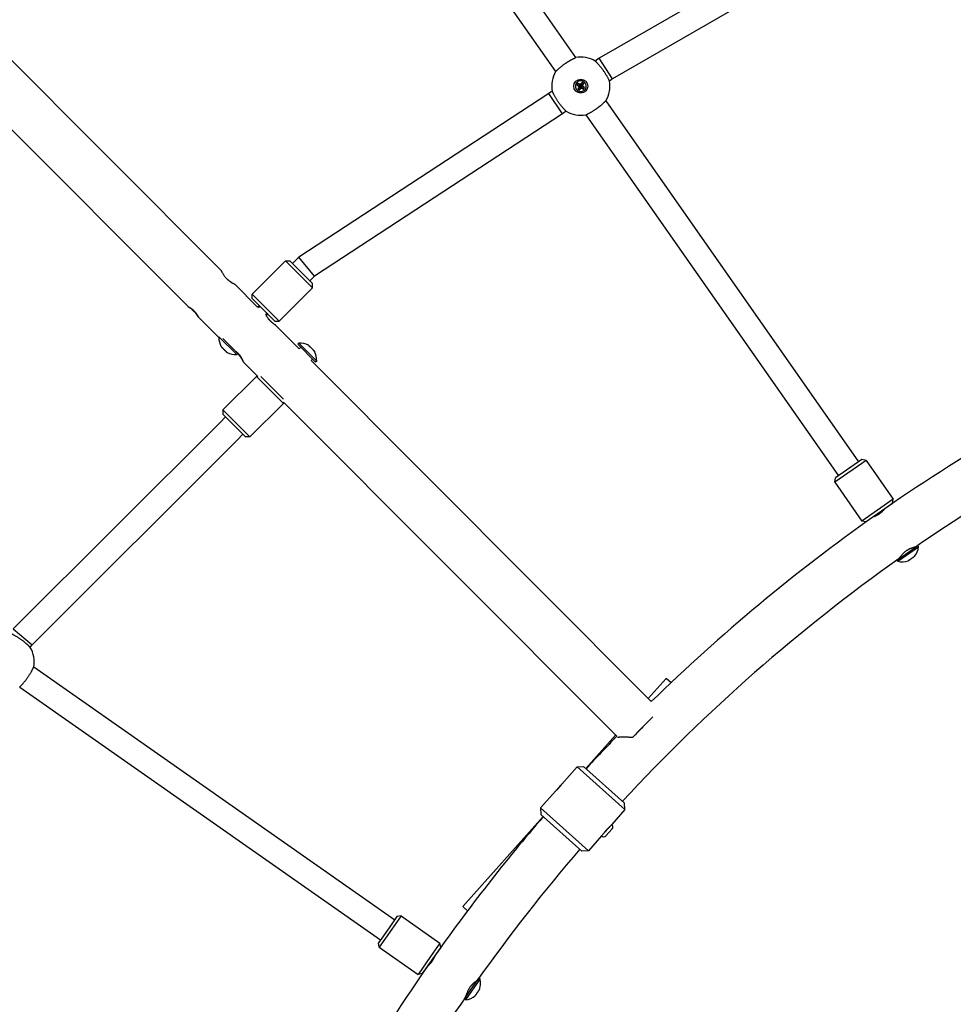
# Model space of a CAD drawing. Units: millimetres. Extents: x -4733 to 6891, y -3984 to 3330.
# Drawn here: x -1631 to -1021, y -405 to 239 of the extents above; entities that cross this region are included whole.
import ezdxf

# ---------------------------------------------------------------- set-up
doc = ezdxf.new("R2010")
doc.units = ezdxf.units.MM

# ---------------------------------------------------------------- blocks, each defined once
blk = doc.blocks.new('нл-03')
for p, q in [((-1437.16, 455.93), (-1267.65, 213.84)), ((-1450.26, 446.75), (-1280.75, 204.67)), ((-1054.65, 327.44), (-1252.23, 213.36)), ((-1047.25, 313.23), (-1243.63, 199.86)), ((-1673.81, 249.22), (-1499.71, 74.73)), ((-1692.17, 222.32), (-1520.95, 50.71)), ((-1252.23, 213.36), (-1254.79, 211.58)), ((-1243.63, 199.86), (-1252.23, 213.36)), ((-1243.63, 199.86), (-1245.61, 198.47)), ((-1266.12, 197.15), (-1266.87, 196.02)), ((-1266.87, 196.02), (-1266.13, 195.53)), ((-1266.87, 196.02), (-1265.08, 195.4)), ((-1266.32, 193.33), (-1264.92, 194.6)), ((-1265.84, 194.06), (-1266.32, 193.33)), ((-1266.32, 193.33), (-1265.2, 192.59)), ((-1266.13, 195.53), (-1264.86, 195.26)), ((-1266.13, 195.53), (-1265.57, 194.88)), ((-1265.39, 196.66), (-1266.12, 197.15)), ((-1266.12, 197.15), (-1264.86, 195.74)), ((-1265.57, 194.88), (-1265.84, 194.06)), ((-1265.84, 194.06), (-1264.77, 194.82)), ((-1265.57, 194.88), (-1264.69, 195.06)), ((-1264.57, 196.4), (-1265.39, 196.66)), ((-1265.39, 196.66), (-1264.64, 195.6)), ((-1265.2, 192.59), (-1264.58, 194.37)), ((-1265.2, 192.59), (-1264.71, 193.32)), ((-1265.08, 195.4), (-1264.86, 195.74)), ((-1264.86, 195.26), (-1265.08, 195.4)), ((-1264.92, 194.6), (-1264.77, 194.82)), ((-1264.58, 194.37), (-1264.92, 194.6)), ((-1264.86, 195.74), (-1264.64, 195.6)), ((-1264.69, 195.06), (-1264.86, 195.26)), ((-1264.77, 194.82), (-1264.69, 195.06)), ((-1264.71, 193.32), (-1264.43, 194.59)), ((-1264.71, 193.32), (-1264.06, 193.88)), ((-1264.64, 195.6), (-1264.39, 195.52)), ((-1264.43, 194.59), (-1264.58, 194.37)), ((-1263.92, 196.96), (-1264.57, 196.4)), ((-1264.57, 196.4), (-1264.39, 195.52)), ((-1264.24, 194.76), (-1264.43, 194.59)), ((-1264.39, 195.52), (-1264.2, 195.68)), ((-1264.06, 193.88), (-1264.24, 194.76)), ((-1263.99, 194.68), (-1264.24, 194.76)), ((-1263.92, 196.96), (-1264.2, 195.68)), ((-1264.2, 195.68), (-1264.05, 195.9)), ((-1264.06, 193.88), (-1263.24, 193.62)), ((-1263.43, 197.69), (-1264.05, 195.9)), ((-1264.05, 195.9), (-1263.71, 195.68)), ((-1263.24, 193.62), (-1263.99, 194.68)), ((-1263.77, 194.54), (-1263.99, 194.68)), ((-1263.86, 195.46), (-1263.94, 195.22)), ((-1263.05, 195.39), (-1263.94, 195.22)), ((-1263.94, 195.22), (-1263.77, 195.02)), ((-1263.43, 197.69), (-1263.92, 196.96)), ((-1262.79, 196.21), (-1263.86, 195.46)), ((-1263.71, 195.68), (-1263.86, 195.46)), ((-1263.77, 195.02), (-1263.55, 194.87)), ((-1262.49, 194.74), (-1263.77, 195.02)), ((-1263.55, 194.87), (-1263.77, 194.54)), ((-1262.51, 193.13), (-1263.77, 194.54)), ((-1262.31, 196.95), (-1263.71, 195.68)), ((-1261.76, 194.26), (-1263.55, 194.87)), ((-1262.31, 196.95), (-1263.43, 197.69)), ((-1263.24, 193.62), (-1262.51, 193.13)), ((-1263.05, 195.39), (-1262.79, 196.21)), ((-1262.49, 194.74), (-1263.05, 195.39)), ((-1262.79, 196.21), (-1262.31, 196.95)), ((-1262.51, 193.13), (-1261.76, 194.26)), ((-1261.76, 194.26), (-1262.49, 194.74)), ((-1285.18, 190.29), (-1448.7, 83.3)), ((-1283.02, 191.81), (-1285.18, 190.29)), ((-1276.21, 177.04), (-1285.18, 190.29)), ((-1247.88, 185.61), (-1082.52, -50.54)), ((-1276.21, 177.04), (-1438.55, 70.82)), ((-1273.84, 178.7), (-1276.21, 177.04)), ((-1260.98, 176.43), (-1095.63, -59.72)), ((-1457.41, 80.95), (-1479.33, 59.03)), ((-1439.74, 63.27), (-1457.41, 80.95)), ((-1457.41, 80.95), (-1454.58, 80.95)), ((-1439.74, 66.1), (-1454.58, 80.95)), ((-1448.7, 83.3), (-1452.82, 79.18)), ((-1438.55, 70.82), (-1448.7, 83.3)), ((-1490.55, 65.55), (-1475.69, 50.65)), ((-1438.55, 70.82), (-1441.5, 67.87)), ((-1439.74, 63.27), (-1439.74, 66.1)), ((-1461.66, 41.35), (-1479.33, 59.03)), ((-1479.33, 56.2), (-1479.33, 59.03)), ((-1439.74, 63.27), (-1461.66, 41.35)), ((-1464.48, 41.35), (-1479.33, 56.2)), ((-1474.74, 51.6), (-1475.69, 50.65)), ((-1474.26, 51.13), (-1475.21, 50.17)), ((-1469.56, 46.43), (-1470.52, 45.47)), ((-1469.08, 45.95), (-1470.04, 44.99)), ((-1514.62, 44.37), (-1501.09, 30.8)), ((-1464.48, 41.35), (-1461.66, 41.35)), ((-1463.72, 38.65), (-1448.5, 23.4)), ((-1501.08, 31.27), (-1489.41, 19.61)), ((-1498.43, 30.04), (-1490.65, 22.26)), ((-1448.75, 27.03), (-1449.46, 26.32)), ((-1437.79, 14.66), (-1449.46, 26.32)), ((-1437.08, 15.36), (-1448.75, 27.03)), ((-1490.31, 21.93), (-1488.7, 20.31)), ((-1489.41, 19.61), (-1488.7, 20.31)), ((-1447.51, 24.38), (-1448.5, 23.4)), ((-1484.95, 14.63), (-1475.63, 5.29)), ((-1439.74, 16.6), (-1440.73, 15.61)), ((-1440.73, 15.61), (-1218.16, -207.45)), ((-1437.08, 15.36), (-1437.79, 14.66)), ((-1498.43, -16.63), (-1476.5, 5.29)), ((-1476.5, 5.29), (-1476.49, 5.28)), ((-1475.63, 5.29), (-1476.5, 5.29)), ((-1476.49, 5.28), (-1458.83, -12.39)), ((-1473.67, 5.28), (-1458.83, -9.56)), ((-1480.75, -34.31), (-1458.83, -12.39)), ((-1458.83, -11.55), (-1240.76, -230.11)), ((-1458.83, -11.55), (-1458.83, -12.39)), ((-1498.43, -16.63), (-1498.41, -16.65)), ((-1498.43, -16.63), (-1498.43, -19.46)), ((-1498.41, -16.65), (-1480.75, -34.31)), ((-1635.58, -159.9), (-1500.19, -24.76)), ((-1500.19, -24.76), (-1496.66, -21.23)), ((-1498.43, -19.46), (-1498.41, -19.47)), ((-1498.41, -19.47), (-1483.58, -34.31)), ((-1623.28, -170.23), (-1488.88, -36.08)), ((-1488.88, -36.08), (-1485.34, -32.54)), ((-1480.75, -34.31), (-1483.58, -34.31)), ((-1077.69, -49.6), (-1098.17, -63.94)), ((-1080.47, -49.11), (-1097.68, -61.15)), ((-1077.69, -49.6), (-1080.47, -49.11)), ((-1077.69, -49.6), (-1059.91, -74.99)), ((-1098.17, -63.94), (-1097.68, -61.15)), ((-1098.17, -63.94), (-1080.39, -89.33)), ((-1059.91, -74.99), (-1080.39, -89.33)), ((-1060.4, -77.78), (-1059.91, -74.99)), ((-1060.4, -77.78), (-1077.6, -89.82)), ((-1066.28, -81.89), (-1066.11, -82.14)), ((-1065.72, -81.51), (-1065.64, -81.62)), ((-1077.6, -89.82), (-1080.39, -89.33)), ((-1072.28, -86.09), (-1072.2, -86.21)), ((-1071.72, -85.71), (-1071.55, -85.95)), ((-1057.35, -114.83), (-1043.83, -105.36)), ((-1056.77, -115.65), (-1043.26, -106.18)), ((-1046.08, -106.94), (-1046.35, -106.56)), ((-1043.26, -106.18), (-1043.83, -105.36)), ((-1056.77, -115.65), (-1057.35, -114.83)), ((-1055.09, -113.25), (-1055.36, -112.87)), ((-1635.58, -159.9), (-1623.28, -170.23)), ((-1624.46, -171.92), (-1623.28, -170.23)), ((-1622.19, -184.78), (-1386.04, -350.13)), ((-1208.41, -192.26), (-1220.17, -205.44)), ((-1205.27, -195.06), (-1208.41, -192.26)), ((-1631.37, -197.88), (-1395.22, -363.24)), ((-1221.03, -221.36), (-1217.06, -217.4)), ((-1241.5, -229.36), (-1261, -251.21)), ((-1230.34, -230.65), (-1226.37, -226.69)), ((-1266.72, -250.12), (-1276.71, -261.32)), ((-1266.72, -250.12), (-1262.49, -249.88)), ((-1235.38, -278.08), (-1266.72, -250.12)), ((-1235.62, -273.85), (-1262.49, -249.88)), ((-1280.7, -265.79), (-1290.69, -276.99)), ((-1235.38, -278.08), (-1235.62, -273.85)), ((-1288.95, -282.55), (-1341.54, -341.51)), ((-1290.69, -276.99), (-1290.45, -281.22)), ((-1259.35, -304.95), (-1290.69, -276.99)), ((-1263.58, -305.19), (-1290.45, -281.22)), ((-1235.38, -278.08), (-1244, -287.75)), ((-1250.73, -295.28), (-1244, -287.75)), ((-1245.82, -289.67), (-1245.77, -289.72)), ((-1250.73, -295.28), (-1259.35, -304.95)), ((-1249.02, -293.25), (-1248.96, -293.31)), ((-1247.9, -295.12), (-1243.84, -290.57)), ((-1259.35, -304.95), (-1263.58, -305.19)), ((-1381.82, -347.59), (-1387.94, -356.33)), ((-1381.82, -347.59), (-1384.61, -348.08)), ((-1381.82, -347.59), (-1356.43, -365.37)), ((-1338.41, -344.3), (-1341.54, -341.51)), ((-1384.61, -348.08), (-1389.75, -355.42)), ((-1389.75, -355.42), (-1396.65, -365.29)), ((-1387.94, -356.33), (-1396.16, -368.07)), ((-1396.16, -368.07), (-1396.65, -365.29)), ((-1356.43, -365.37), (-1362.55, -374.11)), ((-1355.94, -368.16), (-1356.43, -365.37)), ((-1396.16, -368.07), (-1370.77, -385.85)), ((-1355.94, -368.16), (-1361.08, -375.5)), ((-1359.67, -373.48), (-1359.55, -373.57)), ((-1362.55, -374.11), (-1370.77, -385.85)), ((-1361.08, -375.5), (-1367.98, -385.36)), ((-1363.87, -379.48), (-1363.62, -379.65)), ((-1360.05, -374.04), (-1359.81, -374.21)), ((-1367.98, -385.36), (-1370.77, -385.85)), ((-1364.25, -380.04), (-1364.14, -380.12)), ((-1340.4, -401.93), (-1330.93, -388.42)), ((-1339.58, -402.5), (-1330.11, -388.99)), ((-1332.51, -390.67), (-1332.89, -390.4)), ((-1330.11, -388.99), (-1330.93, -388.42)), ((-1339.58, -402.5), (-1340.4, -401.93)), ((-1338.82, -399.68), (-1339.2, -399.41))]:
    blk.add_line(p, q)
blk.add_circle((-1264.31, 195.14), 4.6)
for centre, radius, start, end in [((-1264.31, 195.14), 19, 59.90106, 100.09894), ((-1264.31, 195.14), 19, 149.90106, 190.09894), ((-1264.31, 195.14), 3.56, 125, 35), ((-1264.31, 195.14), 3.56, 35, 125), ((-1264.31, 195.14), 19, 329.90106, 10.099), ((-1264.31, 195.14), 19, 239.901, 280.09894), ((-1488.79, 30.69), 12.3, 179.44564, 207.58259), ((-1448.16, 14.74), 12.3, 62.71041, 92.74382), ((-1497.49, 26.19), 2.5, 223.83904, 224.99992), ((-1490, 31.9), 12.3, 242.41741, 272.74382), ((-1449.37, 15.95), 12.3, 357.25618, 27.28959), ((-384.75, -1061.01), 1192.96, 115.21613, 124.78387), ((-384.75, -1061.01), 1160.96, 115.32079, 124.67921), ((-384.75, -1061.01), 1192.96, 125.21613, 134.31584), ((-1055.46, -104.63), 12.3, 320.94613, 352.74382), ((-384.75, -1061.01), 1160.96, 125.32079, 137.22892), ((-1054.06, -103.65), 12.3, 257.25618, 289.05387), ((-1640.9, -181.45), 19, 349.90106, 30.099), ((-384.75, -1061.01), 1192.96, 135.8528, 137.25672), ((-1263.03, -277.53), 21, 132.46774, 144.06301), ((-384.75, -1061.01), 1192.96, 139.27402, 144.78387), ((-1245.33, -289.24), 2, 318.26537, 48.26537), ((-1249.39, -293.79), 2, 228.26537, 318.26537), ((-1249.39, -293.79), 2, 228.26537, 318.26537), ((-384.75, -1061.01), 1160.96, 139.30182, 144.67921), ((-384.75, -1061.01), 1192.96, 145.21613, 154.78387), ((-1342.11, -391.7), 12.3, 340.94613, 12.74382), ((-384.75, -1061.01), 1160.96, 145.32079, 154.67921), ((-1341.13, -390.3), 12.3, 277.25618, 309.05387)]:
    blk.add_arc(centre, radius, start, end)
for major_axis, start_param, end_param in [((-11.33, -11.3), 4.056998, 5.309931), ((-9.56, -9.54), 4.400112, 4.966818)]:
    blk.add_ellipse((-1223.94, -224.32), major_axis=major_axis, ratio=0.003345, start_param=start_param, end_param=end_param)
for points, knots in [([(-1280.75, 204.67), (-1280.75, 204.67), (-1280.73, 204.69), (-1280.65, 204.77), (-1280.55, 204.87), (-1280.39, 205.03), (-1280.17, 205.25), (-1279.89, 205.52), (-1279.6, 205.8), (-1279.24, 206.13), (-1278.85, 206.49), (-1278.36, 206.93), (-1277.84, 207.36), (-1277.3, 207.82), (-1276.71, 208.29), (-1276.1, 208.76), (-1275.46, 209.24), (-1274.91, 209.64), (-1274.4, 210), (-1273.96, 210.3), (-1273.45, 210.64), (-1272.98, 210.94), (-1272.55, 211.21), (-1272.17, 211.45), (-1271.79, 211.67), (-1271.42, 211.89), (-1270.94, 212.17), (-1270.38, 212.48), (-1269.75, 212.81), (-1269.29, 213.05), (-1268.87, 213.26), (-1268.58, 213.4), (-1268.34, 213.52), (-1268.13, 213.62), (-1267.93, 213.71), (-1267.77, 213.79), (-1267.67, 213.83), (-1267.65, 213.84), (-1267.65, 213.84)], [0, 0, 0, 0, 1.471816, 2.44907, 3.216451, 4.474075, 5.703058, 6.81309, 8.16688, 8.963708, 10.395114, 11.642873, 12.893107, 14.137807, 15.37963, 16.625641, 17.880005, 19.153058, 19.8105, 20.72941, 21.673708, 22.641992, 23.386179, 24.129742, 24.871715, 25.612083, 26.350437, 27.822015, 29.282348, 30.731852, 31.451007, 32.877613, 33.571095, 34.247019, 35.518621, 36.653685, 37.654383, 39, 39, 39, 39]), ([(-1254.79, 211.58), (-1254.79, 211.58), (-1254.76, 211.55), (-1254.65, 211.45), (-1254.5, 211.29), (-1254.33, 211.12), (-1254.14, 210.93), (-1253.91, 210.69), (-1253.57, 210.33), (-1253.1, 209.82), (-1252.55, 209.21), (-1252.05, 208.62), (-1251.52, 207.98), (-1250.99, 207.33), (-1250.42, 206.57), (-1249.97, 205.95), (-1249.71, 205.59), (-1249.6, 205.44)], [0, 0, 0, 0, 1.306179, 2.614774, 3.705869, 4.688538, 5.489622, 6.29116, 7.602166, 9.155279, 10.711861, 12.216688, 13.074561, 14.686936, 16.067342, 17.229151, 18, 18, 18, 18]), ([(-1249.6, 205.44), (-1249.42, 205.17), (-1249.05, 204.64), (-1248.53, 203.84), (-1248.07, 203.1), (-1247.68, 202.45), (-1247.34, 201.86), (-1247, 201.25), (-1246.67, 200.64), (-1246.37, 200.06), (-1246.13, 199.57), (-1245.93, 199.17), (-1245.8, 198.89), (-1245.71, 198.69), (-1245.64, 198.54), (-1245.61, 198.48), (-1245.61, 198.47), (-1245.61, 198.47)], [0, 0, 0, 0, 1.38594, 2.772047, 4.154359, 5.301922, 6.330372, 7.469534, 8.905971, 10.294128, 11.633953, 12.940429, 14.189563, 15.075962, 16.184692, 17.492816, 18, 18, 18, 18]), ([(-1283.02, 191.81), (-1283.02, 191.81), (-1283.01, 191.77), (-1282.94, 191.64), (-1282.85, 191.44), (-1282.75, 191.22), (-1282.63, 190.98), (-1282.51, 190.73), (-1282.34, 190.39), (-1282.09, 189.88), (-1281.73, 189.21), (-1281.31, 188.45), (-1280.85, 187.66), (-1280.4, 186.92), (-1279.94, 186.19), (-1279.51, 185.53), (-1279.05, 184.87), (-1278.61, 184.25), (-1278.1, 183.57), (-1277.58, 182.88), (-1277.03, 182.19), (-1276.5, 181.56), (-1275.98, 180.96), (-1275.46, 180.37), (-1275, 179.88), (-1274.66, 179.52), (-1274.44, 179.3), (-1274.26, 179.11), (-1274.08, 178.93), (-1273.94, 178.79), (-1273.86, 178.72), (-1273.84, 178.7), (-1273.84, 178.7)], [0, 0, 0, 0, 1.197315, 2.396922, 3.397111, 4.297908, 5.032249, 5.767007, 6.501365, 7.767748, 9.2589, 10.636941, 11.960802, 13.2886, 14.274793, 15.509807, 16.389817, 17.461199, 18.495256, 19.742021, 20.978949, 22.195971, 23.361312, 24.738164, 26.318486, 27.36911, 28.212859, 28.844502, 29.860928, 31.109494, 32.025746, 33, 33, 33, 33]), ([(-1260.98, 176.43), (-1260.98, 176.43), (-1260.95, 176.45), (-1260.85, 176.49), (-1260.72, 176.55), (-1260.52, 176.65), (-1260.24, 176.78), (-1259.89, 176.95), (-1259.53, 177.13), (-1259.09, 177.35), (-1258.62, 177.6), (-1258.04, 177.91), (-1257.45, 178.24), (-1256.84, 178.6), (-1256.2, 178.99), (-1255.54, 179.4), (-1254.87, 179.84), (-1254.31, 180.22), (-1253.8, 180.58), (-1253.36, 180.89), (-1252.88, 181.25), (-1252.43, 181.59), (-1252.03, 181.9), (-1251.56, 182.27), (-1251.11, 182.64), (-1250.58, 183.09), (-1250.09, 183.51), (-1249.56, 183.98), (-1249.11, 184.41), (-1248.78, 184.71), (-1248.56, 184.93), (-1248.37, 185.11), (-1248.18, 185.3), (-1248.03, 185.46), (-1247.94, 185.55), (-1247.89, 185.6), (-1247.88, 185.61), (-1247.88, 185.61)], [0, 0, 0, 0, 1.434077, 2.386273, 3.133978, 4.359355, 5.556826, 6.638396, 7.957472, 8.73387, 10.128572, 11.344338, 12.562514, 13.7753, 14.98528, 16.199342, 17.421543, 18.661954, 19.302538, 20.197887, 21.117972, 22.061428, 22.786533, 23.511031, 24.955363, 25.674784, 27.10863, 28.531519, 29.943855, 31.340636, 32.034597, 32.710297, 33.996133, 35.175759, 36.208409, 37.140256, 38, 38, 38, 38]), ([(-1499.71, 74.73), (-1499.7, 74.72), (-1499.67, 74.67), (-1499.6, 74.54), (-1499.5, 74.36), (-1499.37, 74.1), (-1499.17, 73.73), (-1498.92, 73.27), (-1498.56, 72.63), (-1498.18, 72.03), (-1497.77, 71.42), (-1497.44, 70.97), (-1497.07, 70.49), (-1496.7, 70.05), (-1496.32, 69.64), (-1496.08, 69.39), (-1495.99, 69.31)], [0, 0, 0, 0, 1.249795, 2.266239, 3.314144, 4.611159, 5.788281, 7.433838, 9.043125, 10.99666, 11.928502, 13.33789, 14.092696, 15.220488, 16.375214, 17, 17, 17, 17]), ([(-1495.99, 69.31), (-1495.87, 69.18), (-1495.71, 69.03), (-1495.46, 68.79), (-1495.27, 68.63), (-1495.03, 68.41), (-1494.77, 68.2), (-1494.45, 67.95), (-1494.09, 67.68), (-1493.66, 67.37), (-1493.26, 67.11), (-1492.69, 66.74), (-1492.06, 66.38), (-1491.51, 66.08), (-1491.15, 65.89), (-1490.91, 65.76), (-1490.72, 65.66), (-1490.6, 65.59), (-1490.56, 65.56), (-1490.55, 65.55)], [0, 0, 0, 0, 1.056004, 1.327429, 2.103756, 2.625212, 3.359421, 4.196843, 5.16919, 6.270173, 7.72362, 8.521456, 11.245728, 13.627255, 14.704396, 16.144806, 17.48868, 18.791402, 20, 20, 20, 20]), ([(-1520.96, 50.73), (-1520.96, 50.73), (-1520.94, 50.73), (-1520.88, 50.71), (-1520.82, 50.69), (-1520.74, 50.65), (-1520.63, 50.6), (-1520.49, 50.52), (-1520.26, 50.4), (-1519.9, 50.19), (-1519.49, 49.93), (-1519.07, 49.65), (-1518.7, 49.37), (-1518.31, 49.07), (-1517.94, 48.76), (-1517.58, 48.43), (-1517.35, 48.21), (-1517.24, 48.1)], [0, 0, 0, 0, 1.263825, 1.945891, 2.753773, 3.59558, 4.404014, 5.159579, 6.533915, 8.325623, 10.202247, 11.596386, 12.98879, 14.239875, 15.578122, 16.815855, 18, 18, 18, 18]), ([(-1514.62, 44.37), (-1514.64, 44.38), (-1514.67, 44.43), (-1514.76, 44.55), (-1514.87, 44.72), (-1515.04, 44.97), (-1515.29, 45.34), (-1515.6, 45.77), (-1515.93, 46.21), (-1516.25, 46.61), (-1516.58, 47.02), (-1516.97, 47.44), (-1517.36, 47.85), (-1517.77, 48.25), (-1518.2, 48.65), (-1518.64, 49.02), (-1519.07, 49.37), (-1519.51, 49.7), (-1519.91, 49.99), (-1520.21, 50.19), (-1520.43, 50.34), (-1520.59, 50.45), (-1520.74, 50.55), (-1520.87, 50.64), (-1520.93, 50.69), (-1520.95, 50.71)], [0, 0, 0, 0, 1.154597, 2.072687, 2.980884, 4.324101, 5.595005, 7.287916, 8.525786, 9.397134, 10.663005, 11.801964, 12.823787, 13.994003, 15.177605, 16.299302, 17.518085, 18.762321, 20.132985, 21.422481, 22.070019, 22.904478, 23.680185, 24.689527, 26, 26, 26, 26]), ([(-1517.24, 48.1), (-1517.08, 47.94), (-1516.85, 47.69), (-1516.5, 47.3), (-1516.23, 46.97), (-1515.96, 46.63), (-1515.7, 46.26), (-1515.38, 45.8), (-1515.12, 45.39), (-1514.92, 45.04), (-1514.81, 44.82), (-1514.72, 44.64), (-1514.66, 44.51), (-1514.61, 44.41), (-1514.6, 44.37), (-1514.6, 44.36), (-1514.6, 44.36)], [0, 0, 0, 0, 1.6111, 2.452987, 3.79053, 4.797471, 5.855186, 7.415206, 9.65905, 10.672932, 12.15826, 13.089996, 14.186393, 15.213153, 16.537838, 17, 17, 17, 17]), ([(-1467.26, 41.46), (-1467.33, 41.54), (-1467.43, 41.64), (-1467.57, 41.79), (-1467.7, 41.93), (-1467.84, 42.08), (-1468, 42.26), (-1468.12, 42.39), (-1468.26, 42.55), (-1468.4, 42.73), (-1468.61, 42.98), (-1468.81, 43.25), (-1469.16, 43.71), (-1469.47, 44.16), (-1469.72, 44.53), (-1469.85, 44.73), (-1469.95, 44.88), (-1470.01, 44.96), (-1470.03, 44.98), (-1470.04, 44.99)], [0, 0, 0, 0, 0.867388, 1.271769, 1.886712, 2.652786, 3.254993, 4.097045, 4.319049, 5.264553, 6.340701, 7.526341, 8.827642, 12.684389, 14.447756, 16.197099, 17.585614, 19.311865, 20, 20, 20, 20]), ([(-1463.72, 38.65), (-1463.73, 38.67), (-1463.76, 38.69), (-1463.84, 38.75), (-1463.94, 38.82), (-1464.12, 38.94), (-1464.42, 39.14), (-1464.79, 39.4), (-1465.22, 39.71), (-1465.52, 39.93), (-1465.85, 40.2), (-1466.12, 40.42), (-1466.43, 40.68), (-1466.68, 40.91), (-1466.97, 41.18), (-1467.16, 41.36), (-1467.26, 41.46)], [0, 0, 0, 0, 1.182671, 1.982535, 2.976383, 4.248286, 5.87132, 8.284501, 9.518194, 11.091378, 11.714739, 13.198574, 13.992281, 14.94551, 15.898461, 17, 17, 17, 17]), ([(-1499.69, 24.99), (-1499.66, 24.92), (-1499.59, 24.8), (-1499.48, 24.66), (-1499.37, 24.53), (-1499.27, 24.43), (-1499.15, 24.33), (-1498.99, 24.21), (-1498.86, 24.13), (-1498.77, 24.09)], [0, 0, 0, 0, 1.630451, 3.164525, 4.203848, 5.400918, 6.60528, 7.776831, 10, 10, 10, 10]), ([(-1499.26, 24.42), (-1499.14, 24.29), (-1498.95, 24.15), (-1498.75, 24.02), (-1498.69, 23.99)], [0, 0, 0, 0, 3.721869, 5, 5, 5, 5]), ([(-1498.77, 24.09), (-1498.64, 23.91), (-1498.45, 23.66), (-1498.17, 23.35), (-1497.97, 23.13), (-1497.74, 22.9), (-1497.5, 22.67), (-1497.17, 22.38), (-1496.91, 22.18), (-1496.73, 22.05)], [0, 0, 0, 0, 2.285687, 3.251548, 4.289438, 5.41938, 6.569342, 7.726044, 10, 10, 10, 10]), ([(-1496.69, 21.99), (-1496.82, 22.08), (-1497.05, 22.27), (-1497.41, 22.58), (-1497.64, 22.8), (-1497.76, 22.92)], [0, 0, 0, 0, 1.978457, 3.756542, 6, 6, 6, 6]), ([(-1496.73, 22.05), (-1496.67, 21.94), (-1496.58, 21.8), (-1496.45, 21.62), (-1496.34, 21.5), (-1496.22, 21.38), (-1496.09, 21.26), (-1495.9, 21.12), (-1495.75, 21.02), (-1495.64, 20.96)], [0, 0, 0, 0, 2.285687, 3.251548, 4.289438, 5.41938, 6.569342, 7.726044, 10, 10, 10, 10]), ([(-1495.69, 20.99), (-1495.76, 21.03), (-1495.88, 21.1), (-1496.06, 21.23), (-1496.17, 21.33), (-1496.23, 21.39)], [0, 0, 0, 0, 1.978338, 3.756439, 6, 6, 6, 6]), ([(-1488.43, 20.35), (-1488.71, 20.62), (-1489.22, 21.09), (-1489.85, 21.59), (-1490.2, 21.85), (-1490.31, 21.93)], [0, 0, 0, 0, 2.730185, 4.958598, 6, 6, 6, 6]), ([(-1488.82, 20.2), (-1488.63, 20.01), (-1488.31, 19.69), (-1487.9, 19.22), (-1487.53, 18.78), (-1487.22, 18.39), (-1486.86, 17.89), (-1486.56, 17.44), (-1486.14, 16.78), (-1485.81, 16.2), (-1485.51, 15.66), (-1485.32, 15.3), (-1485.17, 15.01), (-1485.07, 14.82), (-1484.99, 14.69), (-1484.96, 14.64), (-1484.95, 14.63)], [0, 0, 0, 0, 1.353756, 2.305504, 3.160209, 4.351509, 4.96214, 6.556818, 7.401799, 9.785779, 11.037528, 12.403173, 13.65286, 14.847153, 15.791445, 17, 17, 17, 17]), ([(-1484.94, 14.63), (-1484.93, 14.63), (-1484.93, 14.66), (-1484.96, 14.75), (-1485, 14.89), (-1485.06, 15.05), (-1485.16, 15.3), (-1485.28, 15.61), (-1485.49, 16.09), (-1485.79, 16.7), (-1486.14, 17.34), (-1486.5, 17.93), (-1486.82, 18.41), (-1487.15, 18.87), (-1487.44, 19.24), (-1487.78, 19.65), (-1488.12, 20.02), (-1488.35, 20.26), (-1488.43, 20.35)], [0, 0, 0, 0, 1.195402, 2.310006, 3.140522, 4.267621, 5.221618, 6.627816, 7.899298, 10.083456, 11.859752, 12.909421, 14.489286, 15.345902, 16.240393, 17.155279, 18.326536, 19, 19, 19, 19]), ([(-1441.5, 24.66), (-1441.55, 24.76), (-1441.64, 24.9), (-1441.76, 25.06), (-1441.86, 25.18), (-1441.97, 25.29), (-1442.1, 25.4), (-1442.27, 25.54), (-1442.42, 25.62), (-1442.52, 25.68)], [0, 0, 0, 0, 2.285687, 3.251548, 4.289438, 5.41938, 6.569342, 7.726044, 10, 10, 10, 10]), ([(-1442.52, 25.68), (-1442.42, 25.62), (-1442.28, 25.54), (-1442.11, 25.42), (-1442, 25.32), (-1441.88, 25.21), (-1441.77, 25.08), (-1441.64, 24.9), (-1441.55, 24.76), (-1441.5, 24.66)], [0, 0, 0, 0, 2.285687, 3.251548, 4.289438, 5.41938, 6.569342, 7.726044, 10, 10, 10, 10]), ([(-1440.4, 23.72), (-1440.58, 23.91), (-1440.94, 24.23), (-1441.32, 24.53), (-1441.5, 24.66)], [0, 0, 0, 0, 2.73259, 5, 5, 5, 5]), ([(-1439.46, 22.62), (-1439.59, 22.79), (-1439.78, 23.04), (-1440.05, 23.36), (-1440.26, 23.58), (-1440.48, 23.81), (-1440.73, 24.03), (-1441.06, 24.32), (-1441.32, 24.53), (-1441.5, 24.66)], [0, 0, 0, 0, 2.285687, 3.251548, 4.289438, 5.41938, 6.569342, 7.726044, 10, 10, 10, 10]), ([(-1440.4, 23.72), (-1440.21, 23.53), (-1439.88, 23.17), (-1439.59, 22.79), (-1439.46, 22.62)], [0, 0, 0, 0, 2.73259, 5, 5, 5, 5]), ([(-1438.44, 21.59), (-1438.49, 21.7), (-1438.57, 21.83), (-1438.7, 22), (-1438.8, 22.12), (-1438.91, 22.23), (-1439.03, 22.34), (-1439.21, 22.48), (-1439.36, 22.56), (-1439.46, 22.62)], [0, 0, 0, 0, 2.285687, 3.251548, 4.289438, 5.41938, 6.569342, 7.726044, 10, 10, 10, 10]), ([(-1439.46, 22.62), (-1439.36, 22.56), (-1439.22, 22.48), (-1439.05, 22.35), (-1438.94, 22.26), (-1438.82, 22.14), (-1438.71, 22.02), (-1438.58, 21.84), (-1438.49, 21.7), (-1438.44, 21.59)], [0, 0, 0, 0, 2.285687, 3.251548, 4.289438, 5.41938, 6.569342, 7.726044, 10, 10, 10, 10]), ([(-1068.63, -84.33), (-1068.44, -84.2), (-1068.13, -83.97), (-1067.7, -83.63), (-1067.37, -83.35), (-1067, -83.02), (-1066.6, -82.64), (-1066.24, -82.28), (-1065.98, -82), (-1065.8, -81.8), (-1065.64, -81.62), (-1065.51, -81.46), (-1065.4, -81.34), (-1065.33, -81.25), (-1065.3, -81.22), (-1065.31, -81.23), (-1065.36, -81.29), (-1065.43, -81.38), (-1065.52, -81.48), (-1065.6, -81.57), (-1065.64, -81.62)], [0, 0, 0, 0, 1.526247, 2.699619, 3.810901, 4.59912, 6.339527, 8.139012, 9.164127, 10.094961, 11.245129, 12.286786, 13.456755, 14.673379, 15.892055, 17.113163, 18.258951, 19.089659, 20.090013, 21, 21, 21, 21]), ([(-1072.68, -86.39), (-1072.68, -86.39), (-1072.67, -86.38), (-1072.62, -86.37), (-1072.56, -86.34), (-1072.48, -86.32), (-1072.36, -86.27), (-1072.18, -86.2), (-1071.93, -86.1), (-1071.61, -85.98), (-1071.26, -85.82), (-1070.87, -85.64), (-1070.49, -85.45), (-1070.1, -85.25), (-1069.73, -85.04), (-1069.4, -84.84), (-1069.04, -84.61), (-1068.78, -84.44), (-1068.63, -84.33)], [0, 0, 0, 0, 1.091849, 2.230045, 2.817575, 3.635956, 4.467915, 5.95308, 7.237459, 8.571844, 10.338219, 11.56719, 12.963038, 14.27095, 15.499725, 16.564863, 17.477393, 19, 19, 19, 19]), ([(-1072.2, -86.21), (-1072.24, -86.23), (-1072.32, -86.26), (-1072.43, -86.3), (-1072.52, -86.33), (-1072.59, -86.36), (-1072.66, -86.38), (-1072.68, -86.39), (-1072.68, -86.39)], [0, 0, 0, 0, 1.367088, 2.486921, 3.788812, 5.103628, 6.331235, 9, 9, 9, 9]), ([(-1045.31, -106.3), (-1045.31, -106.3), (-1045.33, -106.31), (-1045.44, -106.33), (-1045.59, -106.36), (-1045.81, -106.42), (-1046.18, -106.51), (-1046.79, -106.68), (-1047.5, -106.9), (-1048.25, -107.18), (-1048.77, -107.4), (-1049.2, -107.59), (-1049.51, -107.74), (-1049.85, -107.91), (-1050.22, -108.12), (-1050.64, -108.36), (-1051.13, -108.67), (-1051.63, -109.02), (-1052.04, -109.33), (-1052.39, -109.61), (-1052.71, -109.88), (-1053.09, -110.22), (-1053.54, -110.66), (-1054.11, -111.27), (-1054.61, -111.87), (-1055.02, -112.4), (-1055.29, -112.77), (-1055.49, -113.05), (-1055.63, -113.26), (-1055.73, -113.41), (-1055.82, -113.55), (-1055.9, -113.66), (-1055.95, -113.74), (-1055.96, -113.76), (-1055.96, -113.76)], [0, 0, 0, 0, 1.149776, 2.310023, 3.182918, 4.136274, 5.686853, 7.438402, 9.67024, 10.955377, 12.454145, 12.94566, 13.604964, 14.325727, 14.97497, 15.832589, 16.849667, 17.946904, 18.918287, 19.474492, 20.20054, 21.101417, 22.194089, 23.622477, 25.855849, 27.104414, 28.492226, 29.545393, 30.373101, 31.220112, 31.8824, 32.903627, 34.078428, 35, 35, 35, 35]), ([(-1046.35, -106.56), (-1046.18, -106.51), (-1045.95, -106.45), (-1045.7, -106.39), (-1045.53, -106.35), (-1045.38, -106.32), (-1045.32, -106.3), (-1045.31, -106.3), (-1045.31, -106.3)], [0, 0, 0, 0, 2.310379, 3.54983, 4.67301, 6.442895, 8.309372, 9, 9, 9, 9]), ([(-1055.96, -113.76), (-1055.96, -113.76), (-1055.95, -113.74), (-1055.9, -113.67), (-1055.84, -113.58), (-1055.77, -113.47), (-1055.67, -113.32), (-1055.54, -113.13), (-1055.43, -112.97), (-1055.36, -112.87)], [0, 0, 0, 0, 1.821641, 3.303311, 4.302129, 5.62502, 6.986735, 8.164172, 10, 10, 10, 10]), ([(-1050.04, -115.28), (-1050.02, -115.27), (-1049.99, -115.25), (-1049.95, -115.21), (-1049.92, -115.15), (-1049.91, -115.09), (-1049.9, -115.04)], [0, 0, 0, 0, 1.539566, 3.258257, 4.406884, 7, 7, 7, 7]), ([(-1049.01, -114.55), (-1049.1, -114.62), (-1049.27, -114.75), (-1049.58, -114.94), (-1049.79, -115.06), (-1049.92, -115.13)], [0, 0, 0, 0, 1.894758, 3.676904, 6, 6, 6, 6]), ([(-1049.9, -115.04), (-1049.72, -114.96), (-1049.46, -114.82), (-1049.13, -114.63), (-1048.89, -114.48), (-1048.64, -114.31), (-1048.4, -114.12), (-1048.08, -113.86), (-1047.86, -113.65), (-1047.71, -113.51)], [0, 0, 0, 0, 2.285687, 3.251548, 4.289438, 5.41938, 6.569342, 7.726044, 10, 10, 10, 10]), ([(-1047.71, -113.51), (-1047.55, -113.44), (-1047.33, -113.33), (-1047.04, -113.17), (-1046.84, -113.04), (-1046.63, -112.9), (-1046.42, -112.74), (-1046.15, -112.51), (-1045.97, -112.33), (-1045.85, -112.2)], [0, 0, 0, 0, 2.285687, 3.251548, 4.289438, 5.41938, 6.569342, 7.726044, 10, 10, 10, 10]), ([(-1045.91, -112.38), (-1045.92, -112.4), (-1045.95, -112.42), (-1046.01, -112.44), (-1046.06, -112.45), (-1046.09, -112.45)], [0, 0, 0, 0, 1.89703, 3.67886, 6, 6, 6, 6]), ([(-1624.46, -171.92), (-1624.46, -171.92), (-1624.48, -171.9), (-1624.54, -171.84), (-1624.63, -171.75), (-1624.78, -171.59), (-1624.98, -171.4), (-1625.19, -171.19), (-1625.41, -170.98), (-1625.7, -170.71), (-1626.06, -170.37), (-1626.5, -169.97), (-1626.98, -169.56), (-1627.49, -169.11), (-1628.05, -168.65), (-1628.65, -168.18), (-1629.27, -167.7), (-1629.91, -167.22), (-1630.57, -166.75), (-1631.24, -166.29), (-1631.91, -165.85), (-1632.53, -165.46), (-1633.12, -165.09), (-1633.72, -164.73), (-1634.39, -164.35), (-1635.01, -164.01), (-1635.52, -163.74), (-1635.93, -163.53), (-1636.3, -163.35), (-1636.64, -163.18), (-1636.93, -163.04), (-1637.17, -162.92), (-1637.36, -162.84), (-1637.49, -162.77), (-1637.56, -162.75), (-1637.57, -162.74), (-1637.57, -162.74)], [0, 0, 0, 0, 1.09968, 1.93158, 2.890429, 3.975896, 5.166823, 6.016774, 6.870989, 7.72862, 8.97543, 10.16455, 11.329533, 12.504514, 13.689899, 14.880546, 16.070574, 17.257656, 18.445589, 19.637681, 20.833241, 22.06673, 22.937336, 24.066128, 25.450796, 26.852088, 28.01492, 28.940627, 29.860132, 31.004652, 32.124729, 32.993343, 34.171523, 35.16809, 36.343182, 37, 37, 37, 37]), ([(-1631.37, -197.88), (-1631.37, -197.88), (-1631.34, -197.85), (-1631.21, -197.72), (-1631.01, -197.53), (-1630.76, -197.27), (-1630.43, -196.93), (-1630.05, -196.53), (-1629.59, -196.03), (-1629.11, -195.48), (-1628.62, -194.91), (-1628.08, -194.26), (-1627.53, -193.57), (-1626.92, -192.76), (-1626.32, -191.94), (-1625.8, -191.18), (-1625.3, -190.44), (-1624.91, -189.82), (-1624.51, -189.16), (-1624.15, -188.57), (-1623.81, -187.96), (-1623.49, -187.38), (-1623.18, -186.8), (-1622.92, -186.29), (-1622.73, -185.91), (-1622.59, -185.63), (-1622.49, -185.41), (-1622.38, -185.19), (-1622.29, -184.98), (-1622.21, -184.82), (-1622.19, -184.78), (-1622.19, -184.78)], [0, 0, 0, 0, 1.306947, 2.506029, 3.691654, 4.836313, 5.82, 7.22653, 8.364691, 9.546656, 10.81532, 11.75467, 13.127355, 14.412686, 15.696314, 16.984209, 17.933568, 19.12051, 19.874776, 21.050306, 22.01632, 22.987207, 24.195068, 25.427459, 26.319944, 27.032184, 27.731885, 28.418291, 29.515179, 30.596193, 32, 32, 32, 32]), ([(-1240.2, -230.66), (-1240.19, -230.65), (-1240.15, -230.64), (-1240.01, -230.62), (-1239.84, -230.6), (-1239.63, -230.59), (-1239.31, -230.58), (-1238.9, -230.56), (-1238.32, -230.55), (-1237.38, -230.54), (-1236.03, -230.54), (-1234.59, -230.55), (-1233.4, -230.56), (-1232.31, -230.58), (-1231.28, -230.61), (-1230.61, -230.64), (-1230.34, -230.65)], [0, 0, 0, 0, 1.000315, 1.993321, 2.645671, 3.290261, 4.241396, 5.392455, 6.23037, 7.803998, 10.344842, 12.231801, 13.474052, 14.762226, 16.094428, 17, 17, 17, 17]), ([(-1276.71, -261.32), (-1276.71, -261.32), (-1276.72, -261.33), (-1276.74, -261.36), (-1276.77, -261.41), (-1276.83, -261.49), (-1276.9, -261.6), (-1276.99, -261.73), (-1277.09, -261.87), (-1277.2, -262.03), (-1277.35, -262.22), (-1277.52, -262.45), (-1277.71, -262.7), (-1277.91, -262.96), (-1278.12, -263.21), (-1278.33, -263.45), (-1278.53, -263.69), (-1278.75, -263.92), (-1278.96, -264.15), (-1279.19, -264.39), (-1279.41, -264.62), (-1279.64, -264.83), (-1279.85, -265.03), (-1280.03, -265.2), (-1280.18, -265.34), (-1280.31, -265.45), (-1280.42, -265.56), (-1280.54, -265.65), (-1280.62, -265.72), (-1280.67, -265.77), (-1280.7, -265.79), (-1280.7, -265.79), (-1280.7, -265.79)], [0, 0, 0, 0, 1.320515, 1.980497, 2.859724, 3.95878, 5.130554, 6.155365, 7.105805, 8.128984, 9.296992, 10.537066, 11.815892, 13.061405, 14.232363, 15.361979, 16.449959, 17.537643, 18.657253, 19.809101, 21.033248, 22.297526, 23.532137, 24.696954, 25.719964, 26.670992, 27.70035, 28.875843, 30.197271, 31.231502, 31.981628, 33, 33, 33, 33]), ([(-1276.71, -261.32), (-1276.71, -261.32), (-1276.72, -261.33), (-1276.74, -261.36), (-1276.77, -261.41), (-1276.83, -261.49), (-1276.9, -261.6), (-1276.99, -261.73), (-1277.09, -261.87), (-1277.2, -262.03), (-1277.35, -262.22), (-1277.52, -262.45), (-1277.71, -262.7), (-1277.91, -262.96), (-1278.12, -263.21), (-1278.33, -263.45), (-1278.53, -263.69), (-1278.75, -263.92), (-1278.96, -264.15), (-1279.19, -264.39), (-1279.41, -264.62), (-1279.64, -264.83), (-1279.85, -265.03), (-1280.03, -265.2), (-1280.18, -265.34), (-1280.31, -265.45), (-1280.42, -265.56), (-1280.54, -265.65), (-1280.62, -265.72), (-1280.67, -265.77), (-1280.7, -265.79), (-1280.7, -265.79), (-1280.7, -265.79)], [0, 0, 0, 0, 1.320515, 1.980497, 2.859724, 3.95878, 5.130554, 6.155365, 7.105805, 8.128984, 9.296992, 10.537066, 11.815892, 13.061405, 14.232363, 15.361979, 16.449959, 17.537643, 18.657253, 19.809101, 21.033248, 22.297526, 23.532137, 24.696954, 25.719964, 26.670992, 27.70035, 28.875843, 30.197271, 31.231502, 31.981628, 33, 33, 33, 33]), ([(-1245.37, -289.28), (-1245.37, -289.28), (-1245.38, -289.29), (-1245.43, -289.33), (-1245.48, -289.37), (-1245.54, -289.42), (-1245.62, -289.49), (-1245.72, -289.58), (-1245.85, -289.69), (-1245.99, -289.82), (-1246.14, -289.96), (-1246.33, -290.14), (-1246.55, -290.35), (-1246.79, -290.59), (-1247.04, -290.84), (-1247.29, -291.11), (-1247.54, -291.39), (-1247.79, -291.67), (-1248.02, -291.95), (-1248.25, -292.23), (-1248.45, -292.49), (-1248.63, -292.72), (-1248.79, -292.93), (-1248.91, -293.1), (-1249.02, -293.25), (-1249.12, -293.39), (-1249.21, -293.52), (-1249.28, -293.63), (-1249.33, -293.71), (-1249.36, -293.74), (-1249.36, -293.75), (-1249.36, -293.75)], [0, 0, 0, 0, 1.634191, 2.424189, 3.179128, 3.915782, 4.821076, 5.770696, 6.764009, 7.68501, 8.67641, 9.808033, 11.009446, 12.279533, 13.548499, 14.815756, 16.082365, 17.348137, 18.613721, 19.878953, 21.14408, 22.34114, 23.470238, 24.461524, 25.382995, 26.380024, 27.518943, 28.799568, 29.829152, 31.108826, 32, 32, 32, 32]), ([(-1245.82, -289.67), (-1245.76, -289.61), (-1245.67, -289.53), (-1245.57, -289.45), (-1245.51, -289.39), (-1245.44, -289.34), (-1245.38, -289.29), (-1245.37, -289.28), (-1245.37, -289.28)], [0, 0, 0, 0, 2.032577, 3.051972, 4.075383, 5.09886, 6.898438, 9, 9, 9, 9]), ([(-1361.43, -377.13), (-1361.3, -376.95), (-1361.08, -376.62), (-1360.79, -376.15), (-1360.55, -375.73), (-1360.28, -375.21), (-1360.05, -374.73), (-1359.86, -374.32), (-1359.74, -374.04), (-1359.64, -373.79), (-1359.55, -373.57), (-1359.48, -373.37), (-1359.42, -373.22), (-1359.38, -373.11), (-1359.37, -373.07), (-1359.38, -373.09), (-1359.4, -373.16), (-1359.44, -373.26), (-1359.49, -373.39), (-1359.53, -373.51), (-1359.55, -373.57)], [0, 0, 0, 0, 1.526247, 2.699619, 3.810901, 5.027334, 7.049187, 8.139012, 9.164127, 10.094961, 11.245129, 12.286786, 13.456755, 14.673379, 15.892055, 17.113163, 18.258951, 19.089659, 20.090013, 21, 21, 21, 21]), ([(-1364.53, -380.45), (-1364.53, -380.45), (-1364.52, -380.44), (-1364.49, -380.41), (-1364.43, -380.37), (-1364.37, -380.32), (-1364.27, -380.23), (-1364.13, -380.11), (-1363.92, -379.93), (-1363.67, -379.7), (-1363.39, -379.43), (-1363.09, -379.13), (-1362.8, -378.83), (-1362.5, -378.5), (-1362.23, -378.17), (-1361.98, -377.87), (-1361.72, -377.53), (-1361.54, -377.29), (-1361.43, -377.13)], [0, 0, 0, 0, 1.091849, 2.230045, 2.817575, 3.635956, 4.467915, 5.95308, 7.237459, 8.571844, 10.338219, 11.56719, 12.963038, 14.27095, 15.499725, 16.564863, 17.477393, 19, 19, 19, 19]), ([(-1364.14, -380.12), (-1364.18, -380.15), (-1364.24, -380.21), (-1364.33, -380.28), (-1364.4, -380.34), (-1364.46, -380.39), (-1364.52, -380.44), (-1364.53, -380.45), (-1364.53, -380.45)], [0, 0, 0, 0, 1.367088, 2.486921, 3.788813, 5.103628, 6.331235, 9, 9, 9, 9]), ([(-1332, -389.8), (-1332, -389.8), (-1332.03, -389.82), (-1332.11, -389.87), (-1332.25, -389.96), (-1332.44, -390.08), (-1332.75, -390.3), (-1333.27, -390.67), (-1333.86, -391.12), (-1334.46, -391.64), (-1334.88, -392.02), (-1335.22, -392.35), (-1335.46, -392.59), (-1335.72, -392.87), (-1336, -393.19), (-1336.31, -393.56), (-1336.67, -394.02), (-1337.02, -394.52), (-1337.3, -394.95), (-1337.52, -395.33), (-1337.73, -395.69), (-1337.97, -396.15), (-1338.24, -396.71), (-1338.57, -397.48), (-1338.84, -398.21), (-1339.05, -398.86), (-1339.17, -399.3), (-1339.26, -399.63), (-1339.32, -399.87), (-1339.37, -400.05), (-1339.4, -400.21), (-1339.44, -400.34), (-1339.46, -400.43), (-1339.46, -400.45), (-1339.46, -400.45)], [0, 0, 0, 0, 1.149776, 2.310023, 3.182918, 4.136274, 5.686853, 7.438402, 9.67024, 10.955377, 12.454145, 12.94566, 13.604964, 14.325727, 14.97497, 15.832589, 16.849667, 17.946904, 18.918287, 19.474492, 20.20054, 21.101417, 22.194089, 23.622477, 25.855849, 27.104414, 28.492226, 29.545393, 30.373101, 31.220112, 31.8824, 32.903627, 34.078428, 35, 35, 35, 35]), ([(-1332.89, -390.4), (-1332.75, -390.3), (-1332.55, -390.16), (-1332.34, -390.02), (-1332.19, -389.92), (-1332.07, -389.84), (-1332.01, -389.81), (-1332, -389.8), (-1332, -389.8)], [0, 0, 0, 0, 2.310379, 3.54983, 4.67301, 6.442895, 8.309372, 9, 9, 9, 9]), ([(-1333.33, -399.59), (-1333.18, -399.44), (-1332.99, -399.23), (-1332.74, -398.93), (-1332.57, -398.71), (-1332.4, -398.47), (-1332.23, -398.21), (-1332.02, -397.86), (-1331.88, -397.58), (-1331.79, -397.4)], [0, 0, 0, 0, 2.285687, 3.251548, 4.289438, 5.41938, 6.569342, 7.726044, 10, 10, 10, 10]), ([(-1332.66, -398.82), (-1332.72, -398.92), (-1332.84, -399.1), (-1333.06, -399.38), (-1333.22, -399.57), (-1333.31, -399.67)], [0, 0, 0, 0, 1.894758, 3.676904, 6, 6, 6, 6]), ([(-1331.79, -397.4), (-1331.67, -397.28), (-1331.49, -397.1), (-1331.28, -396.85), (-1331.14, -396.66), (-1330.99, -396.45), (-1330.85, -396.23), (-1330.67, -395.93), (-1330.56, -395.69), (-1330.49, -395.53)], [0, 0, 0, 0, 2.285687, 3.251548, 4.289438, 5.41938, 6.569342, 7.726044, 10, 10, 10, 10]), ([(-1330.49, -395.72), (-1330.49, -395.74), (-1330.51, -395.77), (-1330.56, -395.82), (-1330.6, -395.84), (-1330.63, -395.84)], [0, 0, 0, 0, 1.89703, 3.67886, 6, 6, 6, 6]), ([(-1339.46, -400.45), (-1339.46, -400.45), (-1339.46, -400.43), (-1339.44, -400.35), (-1339.41, -400.24), (-1339.38, -400.11), (-1339.34, -399.94), (-1339.28, -399.71), (-1339.24, -399.53), (-1339.2, -399.41)], [0, 0, 0, 0, 1.821641, 3.303311, 4.302129, 5.62502, 6.986735, 8.164172, 10, 10, 10, 10]), ([(-1333.38, -399.85), (-1333.37, -399.84), (-1333.34, -399.81), (-1333.32, -399.76), (-1333.31, -399.69), (-1333.32, -399.63), (-1333.33, -399.59)], [0, 0, 0, 0, 1.539566, 3.258257, 4.406884, 7, 7, 7, 7])]:
    blk.add_open_spline(points, degree=3, knots=knots)
for points in [[(-1520.95, 50.71), (-1520.96, 50.72), (-1520.96, 50.73), (-1520.96, 50.73)], [(-1514.6, 44.36), (-1514.61, 44.35), (-1514.61, 44.36), (-1514.62, 44.37)], [(-1495.64, 20.96), (-1495.66, 20.97), (-1495.68, 20.98), (-1495.69, 20.99)], [(-1484.95, 14.63), (-1484.95, 14.62), (-1484.94, 14.62), (-1484.94, 14.63)], [(-1047.2, -113.29), (-1047.46, -113.47), (-1047.73, -113.64), (-1048, -113.79)], [(-1047.2, -113.29), (-1047.11, -113.23), (-1047.03, -113.17), (-1046.94, -113.1)], [(-1045.85, -112.2), (-1045.85, -112.28), (-1045.87, -112.34), (-1045.91, -112.38)], [(-1331.39, -397.02), (-1331.57, -397.28), (-1331.76, -397.52), (-1331.97, -397.76)], [(-1331.39, -397.02), (-1331.33, -396.93), (-1331.27, -396.84), (-1331.21, -396.75)], [(-1330.49, -395.53), (-1330.47, -395.61), (-1330.47, -395.67), (-1330.49, -395.72)]]:
    blk.add_open_spline(points, degree=3)

msp = doc.modelspace()

# ---------------------------------------------------------------- linework, layer by layer
msp.add_arc((-602.35, -845.18), 4180.3, 93.11877, 170.6623)

# ---------------------------------------------------------------- block references
msp.add_blockref('нл-03', (0, 0))

doc.saveas('drawing.dxf')
